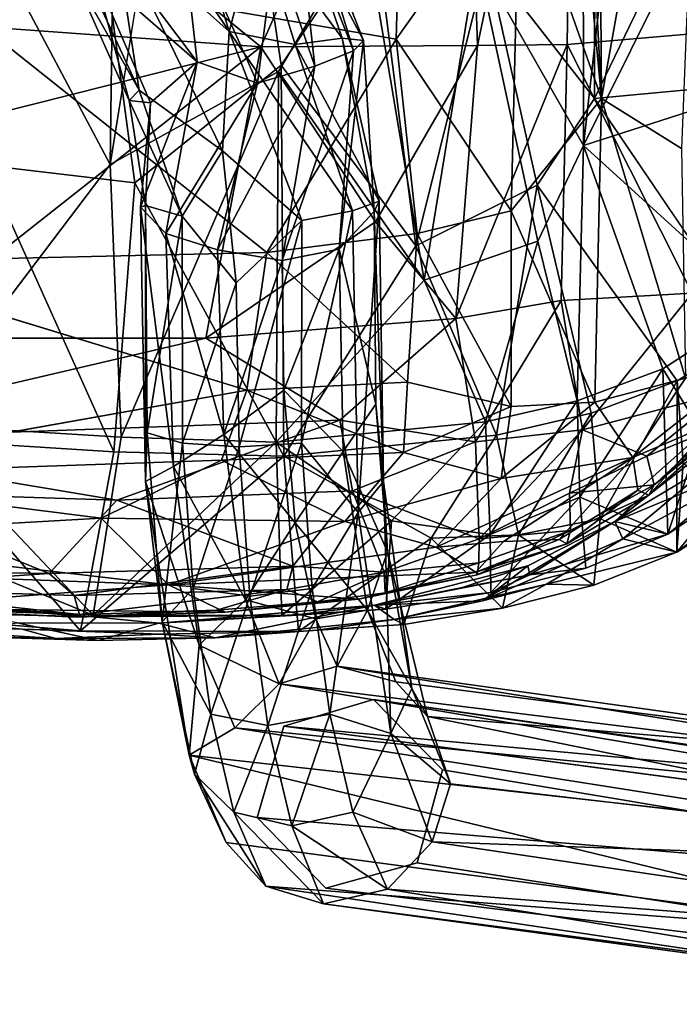
# Model space of a CAD drawing. Units: inches. Extents: x -9.5 to 11.2, y -10.9 to 10.9.
# Drawn here: x 6.5 to 8.9, y -10.7 to -7.1 of the extents above; entities that cross this region are included whole.
import ezdxf

# ---------------------------------------------------------------- set-up
doc = ezdxf.new("R2010")
doc.units = ezdxf.units.IN
doc.header["$MEASUREMENT"] = 0
for name, color, linetype in [('SEAT-BASE', 5, 'Continuous'), ('SEAT-FABRIC', 5, 'Continuous'), ('SEAT-SHELL', 5, 'Continuous')]:
    doc.layers.add(name, color=color, linetype=linetype)

msp = doc.modelspace()

# ---------------------------------------------------------------- linework, layer by layer
at = {"layer": 'SEAT-BASE'}
for points in [[(7.2605, -7.167, 17.2554), (6.6798, -6.3025, 17.1064), (6.8446, -6.7966, 17.1129)], [(7.0035, -6.3217, 17.0795), (6.6798, -6.3025, 17.1064), (7.2605, -7.167, 17.2554)], [(7.3636, -6.7792, 17.155), (7.0035, -6.3217, 17.0795), (7.2605, -7.167, 17.2554)], [(6.7702, -6.9503, 16.5169), (6.5937, -6.5447, 16.3013), (7.144, -7.2771, 16.414)], [(7.144, -7.2771, 16.414), (6.5937, -6.5447, 16.3013), (7.0816, -6.7252, 16.3064)], [(7.7086, -7.2369, 16.6381), (7.505, -6.7189, 16.5647), (7.5359, -6.6675, 16.783)], [(7.745, -7.1996, 16.8585), (7.5359, -6.6675, 16.783), (7.5317, -6.7946, 17.0303)], [(7.745, -7.1996, 16.8585), (7.7086, -7.2369, 16.6381), (7.5359, -6.6675, 16.783)], [(7.3626, -7.3534, 16.3972), (7.144, -7.2771, 16.414), (7.0816, -6.7252, 16.3064)], [(7.3626, -7.3534, 16.3972), (7.0816, -6.7252, 16.3064), (7.4231, -6.8697, 16.409)], [(7.5686, -7.2931, 16.4693), (7.4231, -6.8697, 16.409), (7.505, -6.7189, 16.5647)], [(7.7086, -7.2369, 16.6381), (7.5686, -7.2931, 16.4693), (7.505, -6.7189, 16.5647)], [(7.4985, -7.2143, 17.2195), (7.3636, -6.7792, 17.155), (7.2605, -7.167, 17.2554)], [(7.6681, -7.1914, 17.0713), (7.5317, -6.7946, 17.0303), (7.3636, -6.7792, 17.155)], [(7.4985, -7.2143, 17.2195), (7.6681, -7.1914, 17.0713), (7.3636, -6.7792, 17.155)], [(6.6942, -6.86, 16.9438), (6.9357, -7.3789, 17.0226), (6.8446, -6.7966, 17.1129)], [(6.8446, -6.7966, 17.1129), (7.236, -7.5976, 17.2648), (7.2605, -7.167, 17.2554)], [(6.9357, -7.3789, 17.0226), (7.236, -7.5976, 17.2648), (6.8446, -6.7966, 17.1129)], [(7.6681, -7.1914, 17.0713), (7.745, -7.1996, 16.8585), (7.5317, -6.7946, 17.0303)], [(6.6883, -6.9428, 16.7328), (6.9357, -7.3789, 17.0226), (6.6942, -6.86, 16.9438)], [(7.5686, -7.2931, 16.4693), (7.3626, -7.3534, 16.3972), (7.4231, -6.8697, 16.409)], [(6.8993, -7.4161, 16.8022), (6.9357, -7.3789, 17.0226), (6.6883, -6.9428, 16.7328)], [(6.8993, -7.4161, 16.8022), (6.6883, -6.9428, 16.7328), (6.7702, -6.9503, 16.5169)], [(6.9762, -7.4244, 16.5894), (6.7702, -6.9503, 16.5169), (7.144, -7.2771, 16.414)], [(6.9762, -7.4244, 16.5894), (6.8993, -7.4161, 16.8022), (6.7702, -6.9503, 16.5169)], [(7.5223, -7.849, 17.3153), (7.2605, -7.167, 17.2554), (7.236, -7.5976, 17.2648)], [(7.7051, -7.8139, 17.1847), (7.4985, -7.2143, 17.2195), (7.2605, -7.167, 17.2554)], [(7.7051, -7.8139, 17.1847), (7.2605, -7.167, 17.2554), (7.5223, -7.849, 17.3153)], [(7.8013, -7.7791, 16.9776), (7.6681, -7.1914, 17.0713), (7.4985, -7.2143, 17.2195)], [(7.6569, -7.9526, 16.574), (7.745, -7.1996, 16.8585), (7.7832, -7.8173, 16.7514)], [(7.6569, -7.9526, 16.574), (7.7086, -7.2369, 16.6381), (7.745, -7.1996, 16.8585)], [(7.7832, -7.8173, 16.7514), (7.745, -7.1996, 16.8585), (7.6681, -7.1914, 17.0713)], [(7.7832, -7.8173, 16.7514), (7.6681, -7.1914, 17.0713), (7.8013, -7.7791, 16.9776)], [(7.4513, -7.994, 16.4756), (7.5686, -7.2931, 16.4693), (7.7086, -7.2369, 16.6381)], [(7.4513, -7.994, 16.4756), (7.7086, -7.2369, 16.6381), (7.6569, -7.9526, 16.574)], [(7.8013, -7.7791, 16.9776), (7.4985, -7.2143, 17.2195), (7.7051, -7.8139, 17.1847)], [(6.9406, -7.8011, 16.8175), (7.144, -7.2771, 16.414), (7.0316, -7.8965, 16.6246)], [(6.9406, -7.8011, 16.8175), (6.9762, -7.4244, 16.5894), (7.144, -7.2771, 16.414)], [(7.0316, -7.8965, 16.6246), (7.144, -7.2771, 16.414), (7.3626, -7.3534, 16.3972)], [(7.2183, -7.9545, 16.4924), (7.5686, -7.2931, 16.4693), (7.4513, -7.994, 16.4756)], [(7.2183, -7.9545, 16.4924), (7.3626, -7.3534, 16.3972), (7.5686, -7.2931, 16.4693)], [(7.0905, -7.8332, 17.2395), (6.9357, -7.3789, 17.0226), (6.8993, -7.4161, 16.8022)], [(7.236, -7.5976, 17.2648), (6.9357, -7.3789, 17.0226), (7.0905, -7.8332, 17.2395)], [(7.0316, -7.8965, 16.6246), (7.3626, -7.3534, 16.3972), (7.2183, -7.9545, 16.4924)], [(7.0905, -7.8332, 17.2395), (6.8993, -7.4161, 16.8022), (6.9578, -7.7954, 17.0448)], [(6.9578, -7.7954, 17.0448), (6.8993, -7.4161, 16.8022), (6.9762, -7.4244, 16.5894)], [(6.9578, -7.7954, 17.0448), (6.9762, -7.4244, 16.5894), (6.9406, -7.8011, 16.8175)], [(7.236, -7.5976, 17.2648), (7.0905, -7.8332, 17.2395), (7.2847, -8.0741, 17.3431)], [(7.236, -7.5976, 17.2648), (7.2847, -8.0741, 17.3431), (7.5223, -7.849, 17.3153)], [(6.9578, -7.7954, 17.0448), (6.9406, -7.8011, 16.8175), (6.9579, -8.7901, 16.7268)], [(6.9579, -8.7901, 16.7268), (6.9406, -7.8011, 16.8175), (7.0588, -8.7365, 16.5233)], [(6.9406, -7.8011, 16.8175), (7.0316, -7.8965, 16.6246), (7.0588, -8.7365, 16.5233)], [(6.9643, -8.6149, 17.0009), (6.9578, -7.7954, 17.0448), (6.9579, -8.7901, 16.7268)], [(7.0905, -7.8332, 17.2395), (6.9578, -7.7954, 17.0448), (6.9643, -8.6149, 17.0009)], [(7.8013, -7.7791, 16.9776), (7.7051, -7.8139, 17.1847), (7.7252, -8.9022, 17.0682)], [(7.8166, -8.7901, 16.8937), (7.8013, -7.7791, 16.9776), (7.7252, -8.9022, 17.0682)], [(7.7832, -7.8173, 16.7514), (7.8013, -7.7791, 16.9776), (7.8166, -8.7901, 16.8937)], [(7.0918, -8.6524, 17.1842), (7.0905, -7.8332, 17.2395), (6.9643, -8.6149, 17.0009)], [(7.2847, -8.0741, 17.3431), (7.0905, -7.8332, 17.2395), (7.0918, -8.6524, 17.1842)], [(7.7252, -8.9022, 17.0682), (7.7051, -7.8139, 17.1847), (7.5211, -8.6524, 17.2677)], [(7.7051, -7.8139, 17.1847), (7.5223, -7.849, 17.3153), (7.5211, -8.6524, 17.2677)], [(7.6569, -7.9526, 16.574), (7.7832, -7.8173, 16.7514), (7.7891, -8.5122, 16.7281)], [(7.7891, -8.5122, 16.7281), (7.7832, -7.8173, 16.7514), (7.8166, -8.7901, 16.8937)], [(7.5223, -7.849, 17.3153), (7.2847, -8.0741, 17.3431), (7.2956, -8.6662, 17.2819)], [(7.5211, -8.6524, 17.2677), (7.5223, -7.849, 17.3153), (7.2956, -8.6662, 17.2819)], [(7.0316, -7.8965, 16.6246), (7.2183, -7.9545, 16.4924), (7.2404, -8.621, 16.4286)], [(7.0588, -8.7365, 16.5233), (7.0316, -7.8965, 16.6246), (7.2404, -8.621, 16.4286)], [(7.2404, -8.621, 16.4286), (7.2183, -7.9545, 16.4924), (7.4513, -7.994, 16.4756)], [(7.4578, -8.4609, 16.4471), (7.4513, -7.994, 16.4756), (7.6569, -7.9526, 16.574)], [(7.671, -8.6828, 16.488), (7.4578, -8.4609, 16.4471), (7.6569, -7.9526, 16.574)], [(7.671, -8.6828, 16.488), (7.6569, -7.9526, 16.574), (7.7891, -8.5122, 16.7281)], [(7.4578, -8.4609, 16.4471), (7.2404, -8.621, 16.4286), (7.4513, -7.994, 16.4756)], [(7.2956, -8.6662, 17.2819), (7.2847, -8.0741, 17.3431), (7.0918, -8.6524, 17.1842)], [(7.4978, -8.94, 16.2414), (7.2404, -8.621, 16.4286), (7.4578, -8.4609, 16.4471)], [(7.4978, -8.94, 16.2414), (7.4578, -8.4609, 16.4471), (7.671, -8.6828, 16.488)], [(7.671, -8.6828, 16.488), (7.7891, -8.5122, 16.7281), (7.8313, -9.0447, 16.5024)], [(7.8313, -9.0447, 16.5024), (7.7891, -8.5122, 16.7281), (7.8166, -8.7901, 16.8937)], [(7.0183, -9.2973, 16.7117), (6.9643, -8.6149, 17.0009), (6.9579, -8.7901, 16.7268)], [(7.0918, -8.6524, 17.1842), (6.9643, -8.6149, 17.0009), (7.0183, -9.2973, 16.7117)], [(7.0588, -8.7365, 16.5233), (7.2404, -8.621, 16.4286), (7.3193, -9.2178, 16.0227)], [(7.3193, -9.2178, 16.0227), (7.2404, -8.621, 16.4286), (7.4978, -8.94, 16.2414)], [(7.1303, -9.1763, 16.9861), (7.0918, -8.6524, 17.1842), (7.0183, -9.2973, 16.7117)], [(7.2956, -8.6662, 17.2819), (7.0918, -8.6524, 17.1842), (7.1303, -9.1763, 16.9861)], [(7.5211, -8.6524, 17.2677), (7.2956, -8.6662, 17.2819), (7.3351, -9.2043, 17.0784)], [(7.5596, -9.1763, 17.0696), (7.5211, -8.6524, 17.2677), (7.3351, -9.2043, 17.0784)], [(7.7252, -8.9022, 17.0682), (7.5211, -8.6524, 17.2677), (7.5596, -9.1763, 17.0696)], [(7.3351, -9.2043, 17.0784), (7.2956, -8.6662, 17.2819), (7.1303, -9.1763, 16.9861)], [(7.7586, -9.2553, 16.0637), (7.4978, -8.94, 16.2414), (7.671, -8.6828, 16.488)], [(7.7586, -9.2553, 16.0637), (7.671, -8.6828, 16.488), (7.8313, -9.0447, 16.5024)], [(6.9579, -8.7901, 16.7268), (7.0588, -8.7365, 16.5233), (7.152, -9.3816, 16.044)], [(7.152, -9.3816, 16.044), (7.0588, -8.7365, 16.5233), (7.3193, -9.2178, 16.0227)], [(7.1156, -9.7775, 15.9109), (6.9579, -8.7901, 16.7268), (7.152, -9.3816, 16.044)], [(7.0183, -9.2973, 16.7117), (6.9579, -8.7901, 16.7268), (7.1156, -9.7775, 15.9109)], [(7.8166, -8.7901, 16.8937), (7.7252, -8.9022, 17.0682), (7.843, -9.6994, 16.4775)], [(7.8313, -9.0447, 16.5024), (7.8166, -8.7901, 16.8937), (7.9192, -9.5368, 16.3585)], [(7.9192, -9.5368, 16.3585), (7.8166, -8.7901, 16.8937), (7.843, -9.6994, 16.4775)], [(7.7252, -8.9022, 17.0682), (7.5596, -9.1763, 17.0696), (7.6227, -9.63, 16.7451)], [(7.843, -9.6994, 16.4775), (7.7252, -8.9022, 17.0682), (7.6227, -9.63, 16.7451)], [(7.5726, -9.2863, 15.8569), (7.3193, -9.2178, 16.0227), (7.4978, -8.94, 16.2414)], [(7.5726, -9.2863, 15.8569), (7.4978, -8.94, 16.2414), (7.7586, -9.2553, 16.0637)], [(7.7586, -9.2553, 16.0637), (7.8313, -9.0447, 16.5024), (7.9755, -9.638, 15.773)], [(7.9755, -9.638, 15.773), (7.8313, -9.0447, 16.5024), (7.9192, -9.5368, 16.3585)], [(7.1933, -9.63, 16.6617), (7.1303, -9.1763, 16.9861), (7.0183, -9.2973, 16.7117)], [(7.3351, -9.2043, 17.0784), (7.1303, -9.1763, 16.9861), (7.1933, -9.63, 16.6617)], [(7.5596, -9.1763, 17.0696), (7.3351, -9.2043, 17.0784), (7.3999, -9.6704, 16.7451)], [(7.6227, -9.63, 16.7451), (7.5596, -9.1763, 17.0696), (7.3999, -9.6704, 16.7451)], [(7.3193, -9.2178, 16.0227), (7.4407, -9.52, 15.4094), (7.152, -9.3816, 16.044)], [(7.3999, -9.6704, 16.7451), (7.3351, -9.2043, 17.0784), (7.1933, -9.63, 16.6617)], [(7.5726, -9.2863, 15.8569), (7.4407, -9.52, 15.4094), (7.3193, -9.2178, 16.0227)], [(7.6493, -9.4563, 15.4567), (7.5726, -9.2863, 15.8569), (7.7586, -9.2553, 16.0637)], [(7.8617, -9.5136, 15.5054), (7.6493, -9.4563, 15.4567), (7.7586, -9.2553, 16.0637)], [(7.8617, -9.5136, 15.5054), (7.7586, -9.2553, 16.0637), (7.9755, -9.638, 15.773)], [(7.1933, -9.63, 16.6617), (7.0183, -9.2973, 16.7117), (7.1354, -9.8462, 16.1205)], [(7.1354, -9.8462, 16.1205), (7.0183, -9.2973, 16.7117), (7.1156, -9.7775, 15.9109)], [(7.6493, -9.4563, 15.4567), (7.4407, -9.52, 15.4094), (7.5726, -9.2863, 15.8569)], [(7.152, -9.3816, 16.044), (7.2806, -9.6793, 15.3855), (7.1156, -9.7775, 15.9109)], [(7.4407, -9.52, 15.4094), (7.2806, -9.6793, 15.3855), (7.152, -9.3816, 16.044)], [(10.0762, -9.8465, 2.0914), (7.4407, -9.52, 15.4094), (7.6493, -9.4563, 15.4567)], [(10.4252, -9.8423, 2.1562), (7.6493, -9.4563, 15.4567), (7.8617, -9.5136, 15.5054)], [(10.0762, -9.8465, 2.0914), (7.6493, -9.4563, 15.4567), (10.4252, -9.8423, 2.1562)], [(10.4252, -9.8423, 2.1562), (7.8617, -9.5136, 15.5054), (7.9755, -9.638, 15.773)], [(9.9093, -9.9377, 2.2083), (7.2806, -9.6793, 15.3855), (7.4407, -9.52, 15.4094)], [(9.9093, -9.9377, 2.2083), (7.4407, -9.52, 15.4094), (10.0762, -9.8465, 2.0914)], [(8.0591, -9.8816, 15.6449), (7.9192, -9.5368, 16.3585), (7.843, -9.6994, 16.4775)], [(8.0591, -9.8816, 15.6449), (7.9755, -9.638, 15.773), (7.9192, -9.5368, 16.3585)], [(7.4568, -9.6733, 15.1644), (10.1552, -9.9229, 2.1077), (7.7805, -9.5768, 15.2249)], [(7.7805, -9.5768, 15.2249), (10.1552, -9.9229, 2.1077), (10.4248, -9.9562, 2.159)], [(7.2767, -9.9828, 16.233), (7.1933, -9.63, 16.6617), (7.1354, -9.8462, 16.1205)], [(7.3999, -9.6704, 16.7451), (7.1933, -9.63, 16.6617), (7.2767, -9.9828, 16.233)], [(7.6227, -9.63, 16.7451), (7.3999, -9.6704, 16.7451), (7.4855, -10.0328, 16.3047)], [(7.706, -9.9828, 16.3164), (7.6227, -9.63, 16.7451), (7.4855, -10.0328, 16.3047)], [(7.843, -9.6994, 16.4775), (7.6227, -9.63, 16.7451), (7.706, -9.9828, 16.3164)], [(10.4252, -9.8423, 2.1562), (7.9755, -9.638, 15.773), (10.6768, -10.1838, 2.2138)], [(10.6768, -10.1838, 2.2138), (7.9755, -9.638, 15.773), (8.0591, -9.8816, 15.6449)], [(9.8431, -10.0828, 2.0521), (7.1156, -9.7775, 15.9109), (7.2806, -9.6793, 15.3855)], [(7.4855, -10.0328, 16.3047), (7.3999, -9.6704, 16.7451), (7.2767, -9.9828, 16.233)], [(9.8431, -10.0828, 2.0521), (7.2806, -9.6793, 15.3855), (9.9093, -9.9377, 2.2083)], [(9.9766, -10.0069, 2.2247), (10.1552, -9.9229, 2.1077), (7.4568, -9.6733, 15.1644)], [(7.9919, -10.0903, 15.6949), (7.843, -9.6994, 16.4775), (7.706, -9.9828, 16.3164)], [(7.9919, -10.0903, 15.6949), (8.0591, -9.8816, 15.6449), (7.843, -9.6994, 16.4775)], [(9.8377, -10.4377, 2.0571), (7.2487, -10.0928, 15.5214), (7.1156, -9.7775, 15.9109)], [(9.8377, -10.4377, 2.0571), (7.1156, -9.7775, 15.9109), (9.8431, -10.0828, 2.0521)], [(7.2487, -10.0928, 15.5214), (7.1354, -9.8462, 16.1205), (7.1156, -9.7775, 15.9109)], [(7.2487, -10.0928, 15.5214), (7.3919, -10.2497, 15.5844), (7.1354, -9.8462, 16.1205)], [(7.3919, -10.2497, 15.5844), (7.2767, -9.9828, 16.233), (7.1354, -9.8462, 16.1205)], [(10.6768, -10.1838, 2.2138), (8.0591, -9.8816, 15.6449), (7.9919, -10.0903, 15.6949)], [(7.6009, -10.3135, 15.64), (7.4855, -10.0328, 16.3047), (7.2767, -9.9828, 16.233)], [(7.3919, -10.2497, 15.5844), (7.6009, -10.3135, 15.64), (7.2767, -9.9828, 16.233)], [(7.8318, -10.2617, 15.6617), (7.706, -9.9828, 16.3164), (7.4855, -10.0328, 16.3047)], [(7.8318, -10.2617, 15.6617), (7.9919, -10.0903, 15.6949), (7.706, -9.9828, 16.3164)], [(7.6009, -10.3135, 15.64), (7.8318, -10.2617, 15.6617), (7.4855, -10.0328, 16.3047)], [(9.8377, -10.4377, 2.0571), (7.3919, -10.2497, 15.5844), (7.2487, -10.0928, 15.5214)], [(10.6077, -10.4768, 2.2078), (7.9919, -10.0903, 15.6949), (7.8318, -10.2617, 15.6617)], [(10.6768, -10.1838, 2.2138), (7.9919, -10.0903, 15.6949), (10.6077, -10.4768, 2.2078)], [(10.0564, -10.6476, 2.105), (7.3919, -10.2497, 15.5844), (9.8377, -10.4377, 2.0571)], [(10.0564, -10.6476, 2.105), (7.6009, -10.3135, 15.64), (7.3919, -10.2497, 15.5844)], [(10.367, -10.6764, 2.1661), (7.8318, -10.2617, 15.6617), (7.6009, -10.3135, 15.64)], [(10.6077, -10.4768, 2.2078), (7.8318, -10.2617, 15.6617), (10.367, -10.6764, 2.1661)], [(10.367, -10.6764, 2.1661), (7.6009, -10.3135, 15.64), (10.0564, -10.6476, 2.105)]]:
    msp.add_3dface(points, dxfattribs=at)
for points, invisible_edges in [([(8.0292, -9.8306, 15.2797), (7.4568, -9.6733, 15.1644), (7.7805, -9.5768, 15.2249)], 1), ([(7.7805, -9.5768, 15.2249), (10.4248, -9.9562, 2.159), (8.0292, -9.8306, 15.2797)], 2), ([(8.0292, -9.8306, 15.2797), (7.3605, -10.0024, 15.1541), (7.4568, -9.6733, 15.1644)], 13), ([(7.3605, -10.0024, 15.1541), (9.9043, -10.2148, 2.0546), (7.4568, -9.6733, 15.1644)], 2), ([(7.4568, -9.6733, 15.1644), (9.9043, -10.2148, 2.0546), (9.9766, -10.0069, 2.2247)], 1), ([(7.9383, -10.166, 15.2706), (7.3605, -10.0024, 15.1541), (8.0292, -9.8306, 15.2797)], 3), ([(8.0292, -9.8306, 15.2797), (10.5836, -10.2575, 2.1975), (7.9383, -10.166, 15.2706)], 2), ([(8.0292, -9.8306, 15.2797), (10.4248, -9.9562, 2.159), (10.5836, -10.2575, 2.1975)], 1), ([(7.6085, -10.257, 15.2088), (10.0759, -10.5589, 2.1065), (7.3605, -10.0024, 15.1541)], 2), ([(7.3605, -10.0024, 15.1541), (10.0759, -10.5589, 2.1065), (9.9043, -10.2148, 2.0546)], 1), ([(7.9383, -10.166, 15.2706), (7.6085, -10.257, 15.2088), (7.3605, -10.0024, 15.1541)], 12), ([(7.9383, -10.166, 15.2706), (10.4124, -10.5533, 2.1717), (7.6085, -10.257, 15.2088)], 2), ([(7.9383, -10.166, 15.2706), (10.5836, -10.2575, 2.1975), (10.4124, -10.5533, 2.1717)], 1), ([(7.6085, -10.257, 15.2088), (10.4124, -10.5533, 2.1717), (10.0759, -10.5589, 2.1065)], 1)]:
    msp.add_3dface(points, dxfattribs=dict(at, invisible_edges=invisible_edges))
at = {"layer": 'SEAT-FABRIC'}
for points in [[(6.3761, -3.6887, 18.4384), (6.3789, -7.65, 18.648), (6.9192, -7.7135, 18.6693)], [(6.8825, -3.7289, 18.3835), (6.831, -7.6469, 18.5989), (6.3785, -6.7975, 18.5395)], [(6.8825, -3.7289, 18.3835), (7.4583, -3.7324, 18.3649), (6.831, -7.6469, 18.5989)], [(8.5331, -3.8066, 18.1893), (8.538, -7.5786, 18.3755), (8.1539, -6.9023, 18.456)], [(8.5331, -3.8066, 18.1893), (8.9394, -4.0058, 18.0433), (8.538, -7.5786, 18.3755)], [(8.5859, -3.9719, 18.251), (8.1893, -6.9116, 18.5178), (8.578, -7.4095, 18.4207)], [(8.5859, -3.9719, 18.251), (8.578, -7.4095, 18.4207), (9.0351, -6.4646, 18.1711)], [(8.9394, -4.0058, 18.0433), (8.9672, -6.7157, 18.1471), (8.538, -7.5786, 18.3755)], [(9.0161, -7.3684, 18.2202), (9.0351, -6.4646, 18.1711), (8.578, -7.4095, 18.4207)], [(8.9672, -6.7157, 18.1471), (8.9937, -7.4319, 18.1709), (8.538, -7.5786, 18.3755)], [(6.1182, -8.5856, 18.5996), (6.3785, -6.7975, 18.5395), (6.831, -7.6469, 18.5989)], [(7.7489, -6.7872, 18.5141), (7.9636, -8.0649, 18.544), (7.4374, -7.3116, 18.5663)], [(7.4477, -7.2885, 18.6313), (7.9335, -7.9412, 18.6104), (7.786, -6.7904, 18.5775)], [(8.1539, -6.9023, 18.456), (7.9636, -8.0649, 18.544), (7.7489, -6.7872, 18.5141)], [(7.786, -6.7904, 18.5775), (7.9335, -7.9412, 18.6104), (8.1893, -6.9116, 18.5178)], [(8.1893, -6.9116, 18.5178), (7.9335, -7.9412, 18.6104), (8.371, -7.7213, 18.5048)], [(8.1539, -6.9023, 18.456), (8.3735, -7.9243, 18.4452), (7.9636, -8.0649, 18.544)], [(8.538, -7.5786, 18.3755), (8.3735, -7.9243, 18.4452), (8.1539, -6.9023, 18.456)], [(8.1893, -6.9116, 18.5178), (8.371, -7.7213, 18.5048), (8.578, -7.4095, 18.4207)], [(6.8704, -8.6311, 18.6392), (6.831, -7.6469, 18.5989), (7.4374, -7.3116, 18.5663)], [(7.4374, -7.3116, 18.5663), (7.429, -8.6491, 18.624), (6.8704, -8.6311, 18.6392)], [(7.4572, -8.6991, 18.6902), (7.4477, -7.2885, 18.6313), (6.9192, -7.7135, 18.6693)], [(7.9636, -8.0649, 18.544), (7.429, -8.6491, 18.624), (7.4374, -7.3116, 18.5663)], [(7.4572, -8.6991, 18.6902), (7.9335, -7.9412, 18.6104), (7.4477, -7.2885, 18.6313)], [(9.0161, -7.3684, 18.2202), (8.578, -7.4095, 18.4207), (9.153, -8.2564, 18.216)], [(8.9937, -7.4319, 18.1709), (9.1756, -8.1581, 18.138), (8.538, -7.5786, 18.3755)], [(8.538, -7.5786, 18.3755), (8.516, -8.4999, 18.4319), (8.3735, -7.9243, 18.4452)], [(8.538, -7.5786, 18.3755), (8.8245, -8.3848, 18.3092), (8.516, -8.4999, 18.4319)], [(8.538, -7.5786, 18.3755), (9.1756, -8.1581, 18.138), (8.8245, -8.3848, 18.3092)], [(6.831, -7.6469, 18.5989), (6.8704, -8.6311, 18.6392), (6.1182, -8.5856, 18.5996)], [(6.8442, -8.6831, 18.7065), (6.3789, -7.65, 18.648), (6.1204, -8.6376, 18.6667)], [(6.8442, -8.6831, 18.7065), (6.9192, -7.7135, 18.6693), (6.3789, -7.65, 18.648)], [(7.4572, -8.6991, 18.6902), (6.9192, -7.7135, 18.6693), (6.8442, -8.6831, 18.7065)], [(8.371, -7.7213, 18.5048), (7.9335, -7.9412, 18.6104), (8.2251, -8.6233, 18.5844)], [(8.5657, -8.5443, 18.4838), (8.371, -7.7213, 18.5048), (8.2251, -8.6233, 18.5844)], [(8.876, -8.427, 18.3548), (8.371, -7.7213, 18.5048), (8.5657, -8.5443, 18.4838)], [(8.2251, -8.6233, 18.5844), (7.9335, -7.9412, 18.6104), (7.4572, -8.6991, 18.6902)], [(8.3735, -7.9243, 18.4452), (8.1849, -8.5749, 18.5264), (7.9636, -8.0649, 18.544)], [(8.3735, -7.9243, 18.4452), (8.516, -8.4999, 18.4319), (8.1849, -8.5749, 18.5264)], [(7.9636, -8.0649, 18.544), (8.1849, -8.5749, 18.5264), (7.429, -8.6491, 18.624)], [(8.8245, -8.3848, 18.3092), (9.1756, -8.1581, 18.138), (8.9634, -8.6089, 17.9714)], [(9.153, -8.2564, 18.216), (8.876, -8.427, 18.3548), (8.8986, -8.7233, 18.0828)], [(8.5257, -8.8472, 18.2046), (8.516, -8.4999, 18.4319), (8.8245, -8.3848, 18.3092)], [(8.5257, -8.8472, 18.2046), (8.8245, -8.3848, 18.3092), (8.8423, -8.9811, 17.8014)], [(8.8245, -8.3848, 18.3092), (8.9634, -8.6089, 17.9714), (8.8423, -8.9811, 17.8014)], [(8.5657, -8.5443, 18.4838), (8.5983, -8.9257, 18.2085), (8.876, -8.427, 18.3548)], [(8.876, -8.427, 18.3548), (8.5983, -8.9257, 18.2085), (8.8749, -9.0454, 17.8417)], [(8.8986, -8.7233, 18.0828), (8.876, -8.427, 18.3548), (8.8749, -9.0454, 17.8417)], [(8.202, -8.9814, 18.3139), (8.1849, -8.5749, 18.5264), (8.516, -8.4999, 18.4319)], [(8.202, -8.9814, 18.3139), (8.516, -8.4999, 18.4319), (8.5257, -8.8472, 18.2046)], [(8.2251, -8.6233, 18.5844), (8.3045, -8.9835, 18.3594), (8.5657, -8.5443, 18.4838)], [(8.5657, -8.5443, 18.4838), (8.3045, -8.9835, 18.3594), (8.5983, -8.9257, 18.2085)], [(5.7777, -8.8673, 18.452), (6.1182, -8.5856, 18.5996), (6.769, -9.2733, 18.421)], [(6.769, -9.2733, 18.421), (6.1182, -8.5856, 18.5996), (6.8704, -8.6311, 18.6392)], [(7.8454, -8.9328, 18.4534), (7.429, -8.6491, 18.624), (8.1849, -8.5749, 18.5264)], [(7.8454, -8.9328, 18.4534), (8.1849, -8.5749, 18.5264), (8.202, -8.9814, 18.3139)], [(9.0392, -8.5759, 17.2709), (9.0133, -8.7196, 17.3536), (8.6519, -8.9347, 17.6334)], [(8.9907, -8.6709, 17.3646), (9.0392, -8.5759, 17.2709), (8.6519, -8.9347, 17.6334)], [(8.2251, -8.6233, 18.5844), (7.4572, -8.6991, 18.6902), (7.9884, -8.9948, 18.4772)], [(7.9884, -8.9948, 18.4772), (8.3045, -8.9835, 18.3594), (8.2251, -8.6233, 18.5844)], [(9.1197, -8.7928, 17.5424), (8.8423, -8.9811, 17.8014), (8.9634, -8.6089, 17.9714)], [(6.1204, -8.6376, 18.6667), (5.9763, -9.2675, 18.4156), (6.7232, -9.3297, 18.4759)], [(6.7232, -9.3297, 18.4759), (6.8442, -8.6831, 18.7065), (6.1204, -8.6376, 18.6667)], [(6.769, -9.2733, 18.421), (6.8704, -8.6311, 18.6392), (7.429, -8.6491, 18.624)], [(7.429, -8.6491, 18.624), (7.4503, -9.2745, 18.3963), (6.769, -9.2733, 18.421)], [(7.4503, -9.2745, 18.3963), (7.429, -8.6491, 18.624), (7.8454, -8.9328, 18.4534)], [(7.4572, -8.6991, 18.6902), (6.8442, -8.6831, 18.7065), (6.7232, -9.3297, 18.4759)], [(7.51, -9.3319, 18.4472), (7.4572, -8.6991, 18.6902), (6.7232, -9.3297, 18.4759)], [(7.4572, -8.6991, 18.6902), (7.51, -9.3319, 18.4472), (7.9884, -8.9948, 18.4772)], [(8.6519, -8.9347, 17.6334), (9.1559, -8.725, 17.4603), (8.9907, -8.6709, 17.3646)], [(8.6519, -8.9347, 17.6334), (9.0133, -8.7196, 17.3536), (8.68, -8.9977, 17.659)], [(8.8423, -8.9811, 17.8014), (9.1559, -8.725, 17.4603), (8.6519, -8.9347, 17.6334)], [(9.0133, -8.7196, 17.3536), (9.0985, -8.774, 17.4409), (8.68, -8.9977, 17.659)], [(8.8423, -8.9811, 17.8014), (9.1197, -8.7928, 17.5424), (9.1559, -8.725, 17.4603)], [(8.8986, -8.7233, 18.0828), (8.8749, -9.0454, 17.8417), (9.096, -8.9066, 17.6326)], [(8.68, -8.9977, 17.659), (9.0985, -8.774, 17.4409), (8.8749, -9.0454, 17.8417)], [(8.8749, -9.0454, 17.8417), (9.0985, -8.774, 17.4409), (9.1912, -8.8065, 17.4998)], [(8.8749, -9.0454, 17.8417), (9.1912, -8.8065, 17.4998), (9.096, -8.9066, 17.6326)], [(6.769, -9.2733, 18.421), (6.1536, -9.2326, 18.378), (5.7777, -8.8673, 18.452)], [(8.5257, -8.8472, 18.2046), (8.2047, -9.1907, 18.2078), (8.202, -8.9814, 18.3139)], [(8.5257, -8.8472, 18.2046), (8.5463, -9.1031, 18.0264), (8.2047, -9.1907, 18.2078)], [(8.5257, -8.8472, 18.2046), (8.8423, -8.9811, 17.8014), (8.5463, -9.1031, 18.0264)], [(7.8454, -8.9328, 18.4534), (7.8248, -9.2513, 18.325), (7.4503, -9.2745, 18.3963)], [(8.202, -8.9814, 18.3139), (7.8248, -9.2513, 18.325), (7.8454, -8.9328, 18.4534)], [(8.3379, -9.0948, 17.8525), (8.6519, -8.9347, 17.6334), (8.1744, -9.2208, 17.9912)], [(8.6519, -8.9347, 17.6334), (8.68, -8.9977, 17.659), (8.1744, -9.2208, 17.9912)], [(8.3045, -8.9835, 18.3594), (8.5752, -9.1649, 18.0712), (8.5983, -8.9257, 18.2085)], [(8.345, -9.1271, 17.9893), (8.6519, -8.9347, 17.6334), (8.3379, -9.0948, 17.8525)], [(8.345, -9.1271, 17.9893), (8.8423, -8.9811, 17.8014), (8.6519, -8.9347, 17.6334)], [(8.5752, -9.1649, 18.0712), (8.8749, -9.0454, 17.8417), (8.5983, -8.9257, 18.2085)], [(8.202, -8.9814, 18.3139), (8.2047, -9.1907, 18.2078), (7.8248, -9.2513, 18.325)], [(7.9884, -8.9948, 18.4772), (8.246, -9.248, 18.251), (8.3045, -8.9835, 18.3594)], [(8.246, -9.248, 18.251), (8.5752, -9.1649, 18.0712), (8.3045, -8.9835, 18.3594)], [(8.5463, -9.1031, 18.0264), (8.8423, -8.9811, 17.8014), (8.345, -9.1271, 17.9893)], [(7.9884, -8.9948, 18.4772), (7.51, -9.3319, 18.4472), (7.8896, -9.3064, 18.3668)], [(7.8896, -9.3064, 18.3668), (8.246, -9.248, 18.251), (7.9884, -8.9948, 18.4772)], [(8.1744, -9.2208, 17.9912), (8.68, -8.9977, 17.659), (8.4053, -9.161, 17.939)], [(8.4053, -9.161, 17.939), (8.68, -8.9977, 17.659), (8.8749, -9.0454, 17.8417)], [(8.4053, -9.161, 17.939), (8.8749, -9.0454, 17.8417), (8.5752, -9.1649, 18.0712)], [(7.7841, -9.2366, 18.0666), (8.3379, -9.0948, 17.8525), (8.1744, -9.2208, 17.9912)], [(8.1016, -9.1729, 17.9902), (8.3379, -9.0948, 17.8525), (7.7841, -9.2366, 18.0666)], [(8.345, -9.1271, 17.9893), (7.7841, -9.2366, 18.0666), (8.2047, -9.1907, 18.2078)], [(8.345, -9.1271, 17.9893), (8.1016, -9.1729, 17.9902), (7.7841, -9.2366, 18.0666)], [(8.3379, -9.0948, 17.8525), (8.1016, -9.1729, 17.9902), (8.345, -9.1271, 17.9893)], [(8.2047, -9.1907, 18.2078), (8.5463, -9.1031, 18.0264), (8.345, -9.1271, 17.9893)], [(8.4053, -9.161, 17.939), (8.246, -9.248, 18.251), (7.8551, -9.2886, 18.0963)], [(8.4053, -9.161, 17.939), (7.8551, -9.2886, 18.0963), (8.1744, -9.2208, 17.9912)], [(8.5752, -9.1649, 18.0712), (8.246, -9.248, 18.251), (8.4053, -9.161, 17.939)], [(8.2047, -9.1907, 18.2078), (7.7841, -9.2366, 18.0666), (7.8248, -9.2513, 18.325)], [(5.8428, -9.2005, 18.32), (6.7683, -9.2793, 18.3902), (6.3174, -9.2672, 18.2971)], [(5.8428, -9.2005, 18.32), (6.1536, -9.2326, 18.378), (6.7683, -9.2793, 18.3902)], [(6.769, -9.2733, 18.421), (6.7683, -9.2793, 18.3902), (6.1536, -9.2326, 18.378)], [(8.1744, -9.2208, 17.9912), (7.8551, -9.2886, 18.0963), (7.7841, -9.2366, 18.0666)], [(6.5137, -9.3239, 18.4366), (5.9763, -9.2675, 18.4156), (5.881, -9.3088, 18.2135)], [(6.5137, -9.3239, 18.4366), (6.7232, -9.3297, 18.4759), (5.9763, -9.2675, 18.4156)], [(7.7841, -9.2366, 18.0666), (7.2099, -9.3545, 18.2058), (7.0067, -9.3019, 18.1696)], [(7.4843, -9.2739, 18.158), (7.7841, -9.2366, 18.0666), (7.0067, -9.3019, 18.1696)], [(7.7841, -9.2366, 18.0666), (7.8551, -9.2886, 18.0963), (7.2099, -9.3545, 18.2058)], [(7.8248, -9.2513, 18.325), (7.4843, -9.2739, 18.158), (7.4503, -9.2745, 18.3963)], [(7.8248, -9.2513, 18.325), (7.7841, -9.2366, 18.0666), (7.4843, -9.2739, 18.158)], [(8.246, -9.248, 18.251), (7.8896, -9.3064, 18.3668), (7.8551, -9.2886, 18.0963)], [(6.4946, -9.301, 18.163), (6.7873, -9.3647, 18.214), (6.1895, -9.3459, 18.2001)], [(6.4946, -9.301, 18.163), (7.0067, -9.3019, 18.1696), (6.7873, -9.3647, 18.214)], [(6.769, -9.2733, 18.421), (7.4503, -9.2745, 18.3963), (6.7683, -9.2793, 18.3902)], [(7.4503, -9.2745, 18.3963), (7.0067, -9.3019, 18.1696), (6.7683, -9.2793, 18.3902)], [(7.0067, -9.3019, 18.1696), (7.2099, -9.3545, 18.2058), (6.7873, -9.3647, 18.214)], [(7.4503, -9.2745, 18.3963), (7.4843, -9.2739, 18.158), (7.0067, -9.3019, 18.1696)], [(7.8551, -9.2886, 18.0963), (7.5764, -9.327, 18.1932), (7.2099, -9.3545, 18.2058)], [(7.8551, -9.2886, 18.0963), (7.8896, -9.3064, 18.3668), (7.5764, -9.327, 18.1932)], [(6.5137, -9.3239, 18.4366), (5.881, -9.3088, 18.2135), (6.6343, -9.3574, 18.251)], [(5.881, -9.3088, 18.2135), (6.1895, -9.3459, 18.2001), (6.6343, -9.3574, 18.251)], [(6.6343, -9.3574, 18.251), (7.0078, -9.3411, 18.457), (6.5137, -9.3239, 18.4366)], [(7.0078, -9.3411, 18.457), (6.7232, -9.3297, 18.4759), (6.5137, -9.3239, 18.4366)], [(6.7232, -9.3297, 18.4759), (7.0078, -9.3411, 18.457), (7.51, -9.3319, 18.4472)], [(7.2099, -9.3545, 18.2058), (7.51, -9.3319, 18.4472), (7.0078, -9.3411, 18.457)], [(7.5764, -9.327, 18.1932), (7.51, -9.3319, 18.4472), (7.2099, -9.3545, 18.2058)], [(7.8896, -9.3064, 18.3668), (7.51, -9.3319, 18.4472), (7.5764, -9.327, 18.1932)], [(6.1895, -9.3459, 18.2001), (6.7873, -9.3647, 18.214), (6.6343, -9.3574, 18.251)], [(7.2099, -9.3545, 18.2058), (7.0078, -9.3411, 18.457), (6.6343, -9.3574, 18.251)], [(6.7873, -9.3647, 18.214), (7.2099, -9.3545, 18.2058), (6.6343, -9.3574, 18.251)]]:
    msp.add_3dface(points, dxfattribs=at)
for points, invisible_edges in [([(6.9217, -3.7011, 18.4508), (6.3761, -3.6887, 18.4384), (6.9192, -7.7135, 18.6693)], 12), ([(7.5035, -3.6869, 18.4281), (6.9217, -3.7011, 18.4508), (7.4477, -7.2885, 18.6313)], 12), ([(7.5035, -3.6869, 18.4281), (7.4477, -7.2885, 18.6313), (7.786, -6.7904, 18.5775)], 1), ([(6.9217, -3.7011, 18.4508), (6.9192, -7.7135, 18.6693), (7.4477, -7.2885, 18.6313)], 1), ([(7.4583, -3.7324, 18.3649), (7.4374, -7.3116, 18.5663), (6.831, -7.6469, 18.5989)], 1), ([(7.7489, -6.7872, 18.5141), (7.4374, -7.3116, 18.5663), (7.4583, -3.7324, 18.3649)], 2), ([(8.876, -8.427, 18.3548), (8.578, -7.4095, 18.4207), (8.371, -7.7213, 18.5048)], 1), ([(9.153, -8.2564, 18.216), (8.578, -7.4095, 18.4207), (8.876, -8.427, 18.3548)], 2), ([(6.7683, -9.2793, 18.3902), (6.4946, -9.301, 18.163), (6.3174, -9.2672, 18.2971)], 1), ([(6.7683, -9.2793, 18.3902), (7.0067, -9.3019, 18.1696), (6.4946, -9.301, 18.163)], 12)]:
    msp.add_3dface(points, dxfattribs=dict(at, invisible_edges=invisible_edges))
at = {"layer": 'SEAT-SHELL'}
for points in [[(8.6037, -7.4095, 17.3615), (8.4843, -5.114, 17.2471), (8.5846, -4.7685, 17.2219)], [(8.9836, -5.2805, 17.1525), (8.6037, -7.4095, 17.3615), (8.5846, -4.7685, 17.2219)], [(8.6037, -7.4095, 17.3615), (8.4149, -5.3917, 17.2689), (8.4843, -5.114, 17.2471)], [(8.9574, -7.1736, 17.4762), (9.0099, -5.1761, 17.3913), (8.5036, -5.5659, 17.5095)], [(8.9836, -5.2805, 17.1525), (8.8923, -7.5897, 17.257), (8.6037, -7.4095, 17.3615)], [(8.308, -6.5692, 17.3564), (8.4149, -5.3917, 17.2689), (8.6037, -7.4095, 17.3615)], [(8.1002, -5.5927, 17.5272), (8.1556, -7.2178, 17.6578), (8.5036, -5.5659, 17.5095)], [(8.1556, -7.2178, 17.6578), (8.4793, -7.2147, 17.6242), (8.5036, -5.5659, 17.5095)], [(8.4793, -7.2147, 17.6242), (8.9574, -7.1736, 17.4762), (8.5036, -5.5659, 17.5095)], [(6.075, -6.1625, 17.4139), (7.3738, -7.2234, 17.6278), (8.1002, -5.5927, 17.5272)], [(7.3738, -7.2234, 17.6278), (8.1556, -7.2178, 17.6578), (8.1002, -5.5927, 17.5272)], [(5.7743, -7.1071, 17.4713), (7.3738, -7.2234, 17.6278), (6.075, -6.1625, 17.4139)], [(6.0319, -6.8788, 17.2321), (7.8868, -6.3203, 17.3374), (7.8631, -7.1947, 17.4187)], [(8.308, -6.5692, 17.3564), (7.8631, -7.1947, 17.4187), (7.8868, -6.3203, 17.3374)], [(8.308, -6.5692, 17.3564), (8.2775, -7.8147, 17.4685), (7.8631, -7.1947, 17.4187)], [(8.6037, -7.4095, 17.3615), (8.2775, -7.8147, 17.4685), (8.308, -6.5692, 17.3564)], [(5.8139, -8.001, 17.3413), (6.0319, -6.8788, 17.2321), (7.3958, -7.9648, 17.4867)], [(6.0319, -6.8788, 17.2321), (7.8631, -7.1947, 17.4187), (7.3958, -7.9648, 17.4867)], [(5.0223, -7.815, 17.484), (7.3738, -7.2234, 17.6278), (5.7743, -7.1071, 17.4713)], [(8.9302, -8.1108, 17.5189), (8.9574, -7.1736, 17.4762), (8.4793, -7.2147, 17.6242)], [(7.8631, -7.1947, 17.4187), (7.9381, -7.8963, 17.4985), (7.3958, -7.9648, 17.4867)], [(8.2775, -7.8147, 17.4685), (7.9381, -7.8963, 17.4985), (7.8631, -7.1947, 17.4187)], [(5.0223, -7.815, 17.484), (6.04, -8.2736, 17.6488), (7.3738, -7.2234, 17.6278)], [(6.04, -8.2736, 17.6488), (7.1756, -8.2731, 17.7595), (7.3738, -7.2234, 17.6278)], [(7.3738, -7.2234, 17.6278), (7.1756, -8.2731, 17.7595), (7.7879, -7.8542, 17.7272)], [(7.3738, -7.2234, 17.6278), (7.7879, -7.8542, 17.7272), (8.1556, -7.2178, 17.6578)], [(7.7879, -7.8542, 17.7272), (8.0776, -8.2022, 17.7793), (8.1556, -7.2178, 17.6578)], [(8.1556, -7.2178, 17.6578), (8.0776, -8.2022, 17.7793), (8.4793, -7.2147, 17.6242)], [(8.0776, -8.2022, 17.7793), (8.458, -8.1383, 17.7079), (8.4793, -7.2147, 17.6242)], [(8.458, -8.1383, 17.7079), (8.9302, -8.1108, 17.5189), (8.4793, -7.2147, 17.6242)], [(8.6037, -7.4095, 17.3615), (8.5788, -8.5046, 17.4694), (8.2775, -7.8147, 17.4685)], [(8.906, -8.4185, 17.2849), (8.5788, -8.5046, 17.4694), (8.6037, -7.4095, 17.3615)], [(8.8923, -7.5897, 17.257), (8.906, -8.4185, 17.2849), (8.6037, -7.4095, 17.3615)], [(8.2775, -7.8147, 17.4685), (8.2769, -8.5206, 17.5689), (7.9381, -7.8963, 17.4985)], [(8.5788, -8.5046, 17.4694), (8.2769, -8.5206, 17.5689), (8.2775, -7.8147, 17.4685)], [(7.1756, -8.2731, 17.7595), (8.0776, -8.2022, 17.7793), (7.7879, -7.8542, 17.7272)], [(7.3958, -7.9648, 17.4867), (7.9381, -7.8963, 17.4985), (7.9032, -8.4328, 17.5918)], [(8.2769, -8.5206, 17.5689), (7.9032, -8.4328, 17.5918), (7.9381, -7.8963, 17.4985)], [(5.8139, -8.001, 17.3413), (7.3958, -7.9648, 17.4867), (7.3243, -8.4609, 17.5776)], [(7.3243, -8.4609, 17.5776), (7.3958, -7.9648, 17.4867), (7.9032, -8.4328, 17.5918)], [(8.458, -8.1383, 17.7079), (8.535, -8.604, 17.7709), (8.9302, -8.1108, 17.5189)], [(8.535, -8.604, 17.7709), (9.0513, -8.4681, 17.4641), (8.9302, -8.1108, 17.5189)], [(8.0776, -8.2022, 17.7793), (8.149, -8.6471, 17.8797), (8.458, -8.1383, 17.7079)], [(8.149, -8.6471, 17.8797), (8.535, -8.604, 17.7709), (8.458, -8.1383, 17.7079)], [(7.1756, -8.2731, 17.7595), (7.6588, -8.5699, 17.8832), (8.0776, -8.2022, 17.7793)], [(7.6588, -8.5699, 17.8832), (8.149, -8.6471, 17.8797), (8.0776, -8.2022, 17.7793)], [(5.5865, -8.6447, 17.7395), (7.6588, -8.5699, 17.8832), (7.1756, -8.2731, 17.7595)], [(6.04, -8.2736, 17.6488), (5.5865, -8.6447, 17.7395), (7.1756, -8.2731, 17.7595)], [(8.717, -8.7041, 17.4641), (8.906, -8.4185, 17.2849), (9.2465, -8.2854, 17.0715)], [(9.0067, -8.5799, 17.2999), (8.717, -8.7041, 17.4641), (9.2465, -8.2854, 17.0715)], [(7.3243, -8.4609, 17.5776), (7.9032, -8.4328, 17.5918), (7.889, -8.6862, 17.6709)], [(7.889, -8.6862, 17.6709), (7.9032, -8.4328, 17.5918), (8.2769, -8.5206, 17.5689)], [(8.717, -8.7041, 17.4641), (8.5788, -8.5046, 17.4694), (8.906, -8.4185, 17.2849)], [(5.5895, -8.7702, 17.5396), (7.3243, -8.4609, 17.5776), (7.2325, -8.7135, 17.6654)], [(7.2325, -8.7135, 17.6654), (7.3243, -8.4609, 17.5776), (7.889, -8.6862, 17.6709)], [(8.7671, -8.6989, 17.6818), (9.0513, -8.4681, 17.4641), (8.535, -8.604, 17.7709)], [(9.0619, -8.5789, 17.4041), (9.0513, -8.4681, 17.4641), (8.7671, -8.6989, 17.6818)], [(8.2769, -8.5206, 17.5689), (8.2416, -8.7802, 17.6628), (7.889, -8.6862, 17.6709)], [(8.2416, -8.7802, 17.6628), (8.5788, -8.5046, 17.4694), (8.717, -8.7041, 17.4641)], [(8.5788, -8.5046, 17.4694), (8.2416, -8.7802, 17.6628), (8.2769, -8.5206, 17.5689)], [(5.5865, -8.6447, 17.7395), (6.8547, -8.8575, 17.9941), (7.6588, -8.5699, 17.8832)], [(7.6588, -8.5699, 17.8832), (6.8547, -8.8575, 17.9941), (7.7048, -8.8247, 18.0071)], [(7.6588, -8.5699, 17.8832), (7.7048, -8.8247, 18.0071), (8.149, -8.6471, 17.8797)], [(8.717, -8.7041, 17.4641), (9.0067, -8.5799, 17.2999), (8.7342, -8.8224, 17.5383)], [(8.7342, -8.8224, 17.5383), (9.0067, -8.5799, 17.2999), (8.7745, -8.8404, 17.5868)], [(8.793, -8.8025, 17.6455), (9.0619, -8.5789, 17.4041), (8.7671, -8.6989, 17.6818)], [(9.0067, -8.5799, 17.2999), (9.0452, -8.6017, 17.3373), (8.7745, -8.8404, 17.5868)], [(9.0452, -8.6017, 17.3373), (9.0619, -8.5789, 17.4041), (8.793, -8.8025, 17.6455)], [(8.149, -8.6471, 17.8797), (8.1616, -8.997, 18.0418), (8.535, -8.604, 17.7709)], [(8.535, -8.604, 17.7709), (8.1616, -8.997, 18.0418), (8.4876, -8.8332, 17.8615)], [(8.535, -8.604, 17.7709), (8.4876, -8.8332, 17.8615), (8.7671, -8.6989, 17.6818)], [(8.7745, -8.8404, 17.5868), (9.0452, -8.6017, 17.3373), (8.793, -8.8025, 17.6455)], [(5.5865, -8.6447, 17.7395), (5.8826, -8.8273, 17.8782), (6.8547, -8.8575, 17.9941)], [(8.149, -8.6471, 17.8797), (7.7048, -8.8247, 18.0071), (8.1616, -8.997, 18.0418)], [(7.889, -8.6862, 17.6709), (7.6773, -8.9351, 17.7969), (7.2325, -8.7135, 17.6654)], [(8.2416, -8.7802, 17.6628), (7.6773, -8.9351, 17.7969), (7.889, -8.6862, 17.6709)], [(8.7671, -8.6989, 17.6818), (8.4876, -8.8332, 17.8615), (8.793, -8.8025, 17.6455)], [(7.2325, -8.7135, 17.6654), (6.7979, -8.9229, 17.7442), (5.5895, -8.7702, 17.5396)], [(7.2325, -8.7135, 17.6654), (7.6773, -8.9351, 17.7969), (6.7979, -8.9229, 17.7442)], [(8.2493, -9.0068, 17.7814), (8.0072, -9.027, 17.8383), (8.717, -8.7041, 17.4641)], [(8.717, -8.7041, 17.4641), (8.0072, -9.027, 17.8383), (8.2416, -8.7802, 17.6628)], [(8.4506, -9.0003, 17.7547), (8.2493, -9.0068, 17.7814), (8.717, -8.7041, 17.4641)], [(8.7342, -8.8224, 17.5383), (8.4506, -9.0003, 17.7547), (8.717, -8.7041, 17.4641)], [(6.7979, -8.9229, 17.7442), (5.569, -8.9926, 17.6882), (5.5895, -8.7702, 17.5396)], [(8.2416, -8.7802, 17.6628), (8.0072, -9.027, 17.8383), (7.6773, -8.9351, 17.7969)], [(8.4876, -8.8332, 17.8615), (8.491, -8.9672, 17.8722), (8.793, -8.8025, 17.6455)], [(8.793, -8.8025, 17.6455), (8.491, -8.9672, 17.8722), (8.7745, -8.8404, 17.5868)], [(5.8826, -8.8273, 17.8782), (5.5721, -9.1059, 18.1081), (6.6101, -9.1228, 18.1745)], [(6.8547, -8.8575, 17.9941), (5.8826, -8.8273, 17.8782), (6.6101, -9.1228, 18.1745)], [(6.8547, -8.8575, 17.9941), (7.4891, -9.0957, 18.1811), (7.7048, -8.8247, 18.0071)], [(7.4891, -9.0957, 18.1811), (7.8189, -9.1172, 18.1646), (7.7048, -8.8247, 18.0071)], [(7.7048, -8.8247, 18.0071), (7.8189, -9.1172, 18.1646), (8.1616, -8.997, 18.0418)], [(8.1616, -8.997, 18.0418), (8.491, -8.9672, 17.8722), (8.4876, -8.8332, 17.8615)], [(8.4789, -9.0151, 17.8191), (8.4506, -9.0003, 17.7547), (8.7342, -8.8224, 17.5383)], [(8.7745, -8.8404, 17.5868), (8.4789, -9.0151, 17.8191), (8.7342, -8.8224, 17.5383)], [(8.491, -8.9672, 17.8722), (8.4789, -9.0151, 17.8191), (8.7745, -8.8404, 17.5868)], [(6.8547, -8.8575, 17.9941), (6.6101, -9.1228, 18.1745), (7.4891, -9.0957, 18.1811)], [(7.041, -9.1634, 17.9685), (5.569, -8.9926, 17.6882), (6.7979, -8.9229, 17.7442)], [(7.6773, -8.9351, 17.7969), (7.041, -9.1634, 17.9685), (6.7979, -8.9229, 17.7442)], [(7.6773, -8.9351, 17.7969), (8.0072, -9.027, 17.8383), (7.041, -9.1634, 17.9685)], [(8.1544, -9.1273, 18.0117), (8.4789, -9.0151, 17.8191), (8.491, -8.9672, 17.8722)], [(8.1611, -9.0843, 18.046), (8.1544, -9.1273, 18.0117), (8.491, -8.9672, 17.8722)], [(8.1616, -8.997, 18.0418), (8.1611, -9.0843, 18.046), (8.491, -8.9672, 17.8722)], [(5.8562, -9.1203, 17.8438), (5.569, -8.9926, 17.6882), (7.041, -9.1634, 17.9685)], [(7.8189, -9.1172, 18.1646), (8.1611, -9.0843, 18.046), (8.1616, -8.997, 18.0418)], [(8.1501, -9.1173, 17.9279), (8.0072, -9.027, 17.8383), (8.2493, -9.0068, 17.7814)], [(8.1501, -9.1173, 17.9279), (8.4506, -9.0003, 17.7547), (8.4789, -9.0151, 17.8191)], [(8.1501, -9.1173, 17.9279), (8.2493, -9.0068, 17.7814), (8.4506, -9.0003, 17.7547)], [(8.1544, -9.1273, 18.0117), (8.1501, -9.1173, 17.9279), (8.4789, -9.0151, 17.8191)], [(7.041, -9.1634, 17.9685), (8.0072, -9.027, 17.8383), (8.1501, -9.1173, 17.9279)], [(7.8189, -9.1172, 18.1646), (7.8231, -9.1928, 18.1353), (8.1611, -9.0843, 18.046)], [(7.8231, -9.1928, 18.1353), (8.1544, -9.1273, 18.0117), (8.1611, -9.0843, 18.046)], [(5.5721, -9.1059, 18.1081), (5.8401, -9.1743, 18.1633), (6.6101, -9.1228, 18.1745)], [(6.6101, -9.1228, 18.1745), (5.8401, -9.1743, 18.1633), (6.7013, -9.2016, 18.2207)], [(5.9557, -9.2458, 18.0488), (5.8562, -9.1203, 17.8438), (7.041, -9.1634, 17.9685)], [(6.6101, -9.1228, 18.1745), (6.7013, -9.2016, 18.2207), (7.4891, -9.0957, 18.1811)], [(6.7013, -9.2016, 18.2207), (7.4678, -9.1799, 18.215), (7.4891, -9.0957, 18.1811)], [(7.041, -9.1634, 17.9685), (8.1501, -9.1173, 17.9279), (7.7264, -9.2149, 18.0887)], [(7.4891, -9.0957, 18.1811), (7.4678, -9.1799, 18.215), (7.8189, -9.1172, 18.1646)], [(7.4678, -9.1799, 18.215), (7.5781, -9.2246, 18.1827), (7.8189, -9.1172, 18.1646)], [(7.5781, -9.2246, 18.1827), (7.8231, -9.1928, 18.1353), (7.8189, -9.1172, 18.1646)], [(7.7264, -9.2149, 18.0887), (8.1501, -9.1173, 17.9279), (8.1544, -9.1273, 18.0117)], [(7.8231, -9.1928, 18.1353), (7.7264, -9.2149, 18.0887), (8.1544, -9.1273, 18.0117)], [(6.7013, -9.2016, 18.2207), (5.8401, -9.1743, 18.1633), (6.7195, -9.2698, 18.2132)], [(5.8401, -9.1743, 18.1633), (5.9348, -9.2421, 18.1571), (6.7195, -9.2698, 18.2132)], [(7.041, -9.1634, 17.9685), (7.2457, -9.2614, 18.1423), (5.9557, -9.2458, 18.0488)], [(6.7013, -9.2016, 18.2207), (6.7195, -9.2698, 18.2132), (7.4678, -9.1799, 18.215)], [(6.7195, -9.2698, 18.2132), (7.2144, -9.2548, 18.2117), (7.4678, -9.1799, 18.215)], [(7.2457, -9.2614, 18.1423), (7.041, -9.1634, 17.9685), (7.7264, -9.2149, 18.0887)], [(7.2144, -9.2548, 18.2117), (7.5781, -9.2246, 18.1827), (7.4678, -9.1799, 18.215)], [(7.5781, -9.2246, 18.1827), (7.7264, -9.2149, 18.0887), (7.8231, -9.1928, 18.1353)], [(7.2144, -9.2548, 18.2117), (7.2457, -9.2614, 18.1423), (7.5781, -9.2246, 18.1827)], [(7.2457, -9.2614, 18.1423), (7.7264, -9.2149, 18.0887), (7.5781, -9.2246, 18.1827)], [(5.9348, -9.2421, 18.1571), (5.9557, -9.2458, 18.0488), (6.7114, -9.2802, 18.1522)], [(6.7195, -9.2698, 18.2132), (5.9348, -9.2421, 18.1571), (6.7114, -9.2802, 18.1522)], [(5.9557, -9.2458, 18.0488), (7.2457, -9.2614, 18.1423), (6.7114, -9.2802, 18.1522)], [(6.7195, -9.2698, 18.2132), (6.7114, -9.2802, 18.1522), (7.2144, -9.2548, 18.2117)], [(6.7114, -9.2802, 18.1522), (7.2457, -9.2614, 18.1423), (7.2144, -9.2548, 18.2117)]]:
    msp.add_3dface(points, dxfattribs=at)
for points, invisible_edges in [([(5.6684, -8.4556, 17.4218), (5.8139, -8.001, 17.3413), (7.3243, -8.4609, 17.5776)], 12), ([(5.6684, -8.4556, 17.4218), (7.3243, -8.4609, 17.5776), (5.5895, -8.7702, 17.5396)], 1)]:
    msp.add_3dface(points, dxfattribs=dict(at, invisible_edges=invisible_edges))

doc.saveas('drawing.dxf')
